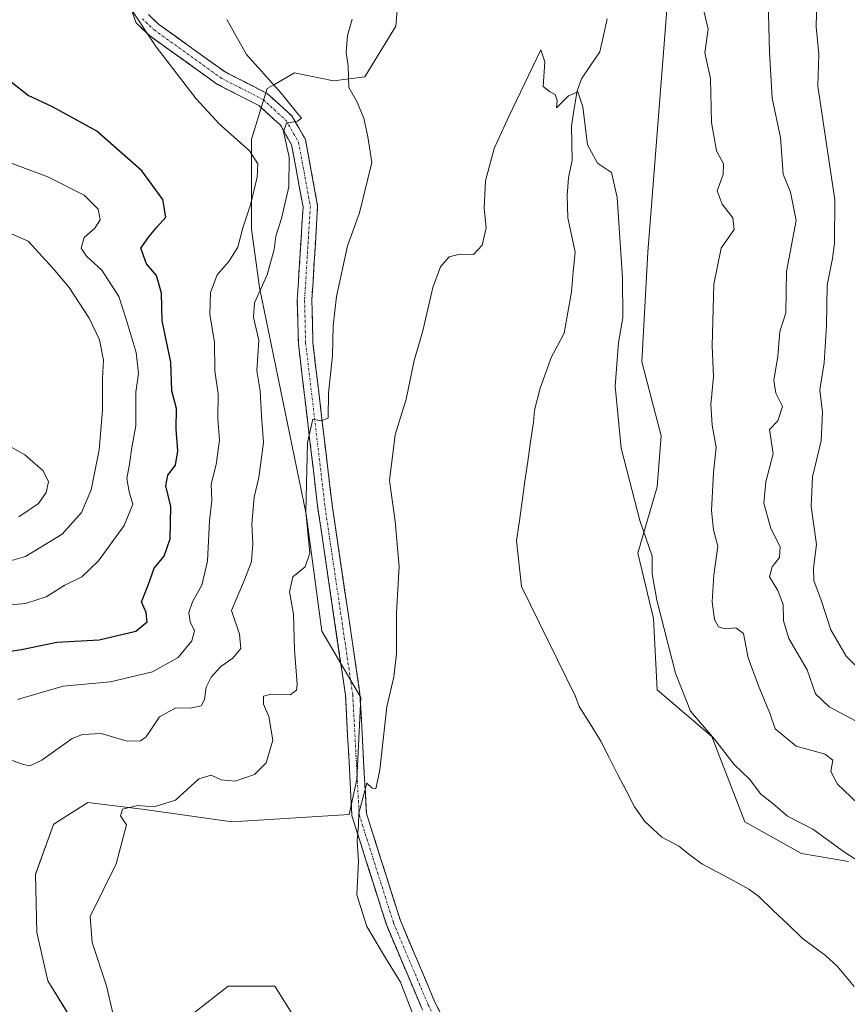
# Model space of a CAD drawing. Units: metres. Extents: x 618615 to 622101, y 4673916 to 4676288.
# Drawn here: x 620884 to 621064, y 4674455 to 4674670 of the extents above; entities that cross this region are included whole.
import ezdxf

# ---------------------------------------------------------------- set-up
doc = ezdxf.new("R2010")
doc.units = ezdxf.units.M
doc.header["$MEASUREMENT"] = 0
doc.linetypes.add('TRAZO_Y_PUNTO', pattern=[1, 0.5, -0.25, 0, -0.25])
doc.linetypes.add('TRAZOSX2', pattern=[1.5, 1, -0.5])
for name, color, linetype, lineweight in [('Camino', 19, 'TRAZOSX2', 0), ('Camino Cxs', 19, 'Continuous', 0), ('Camino eje', 19, 'TRAZO_Y_PUNTO', 0), ('Corriente natural lineal', 142, 'Continuous', 13), ('Cultivos herbáceos CxS', 92, 'Continuous', 0), ('Curva de nivel maestra', 36, 'Continuous', 30), ('Curva de nivel normal', 36, 'Continuous', 0), ('Matorral CxS', 135, 'Continuous', 0)]:
    doc.layers.add(name, color=color, linetype=linetype, lineweight=lineweight)

# ---------------------------------------------------------------- blocks, each defined once
blk = doc.blocks.new('*U151')
at = {"layer": 'Matorral CxS', "color": 135, "linetype": 'Continuous', "lineweight": 0}
for points in [[(621064.5221, 4674486.5291, 304.1058), (621054.2337, 4674488.2333, 302.8768), (621041.8549, 4674495.1777, 302.2322), (621034.7017, 4674513.8087, 305.3697), (621022.7739, 4674524.0395, 304.1242), (621021.9281, 4674539.5607, 305.1826), (621018.5141, 4674553.8773, 304.9945), (621022.7743, 4674568.3699, 306.8154), (621023.6263, 4674579.4519, 307.4553), (621019.3665, 4674595.6499, 306.3784), (621020.7213, 4674619.5711, 306.6807), (621026.1569, 4674689.3161, 307.7814)], [(620967.3951, 4674689.4267, 310.0882), (620965.6911, 4674668.9657, 308.4267), (620958.8749, 4674657.8831, 309.0666), (620952.0591, 4674657.0311, 310.2642), (620943.5381, 4674658.7361, 312.6872), (620939.1867, 4674656.2483, 314.643), (620937.5741, 4674655.3263, 315.0925), (620934.1661, 4674644.2435, 318.6209), (620934.1659, 4674624.6357, 316.9615), (620935.8695, 4674611.8477, 313.365), (620946.0933, 4674562.4027, 308.8197), (620949.5005, 4674536.8269, 307.3798), (620958.0215, 4674522.3353, 305.9172), (620957.1691, 4674504.4325, 305.0765), (620955.4653, 4674496.7593, 305.0764), (620929.8399, 4674495.1781, 307.6228), (620910.8185, 4674497.8957, 309.4698), (620898.4395, 4674499.4053, 310.68), (620891.4507, 4674494.9323, 311.4945), (620890.8915, 4674494.5745, 311.5845), (620886.9659, 4674483.7051, 311.9564), (620887.2681, 4674471.0243, 311.4444), (620889.6833, 4674460.4567, 311.3119), (620894.5141, 4674452.6069, 310.628)], [(620921.3843, 4674453.2813, 308.3432), (620929.0519, 4674459.2493, 307.6372), (620939.2763, 4674459.2493, 307.4399), (620943.5359, 4674452.4295, 308.7288)]]:
    blk.add_polyline3d(points, dxfattribs=at)
blk = doc.blocks.new('*U171')
at = {"layer": 'Curva de nivel normal', "color": 36, "linetype": 'Continuous', "lineweight": 0}
for points in [[(621068, 4674497.81, 310), (621062.1, 4674503.37, 310), (621060.65, 4674506.18, 310), (621061.08, 4674508.61, 310), (621059.42, 4674509.97, 310), (621053.11, 4674511.73, 310), (621048.5, 4674515.51, 310), (621047.38, 4674518.91, 310), (621044.9, 4674524.88, 310), (621042.62, 4674530.96, 310), (621041.59, 4674536.31, 310), (621039.95, 4674537.52, 310), (621037.61, 4674537.3, 310), (621036.17, 4674537.76, 310), (621035.26, 4674539.34, 310), (621034.73, 4674543.21, 310), (621035.11, 4674549.08, 310), (621035.99, 4674555.35, 310), (621035.04, 4674558.93, 310), (621034.58, 4674563.2, 310), (621035.05, 4674571.45, 310), (621035.66, 4674577, 310), (621034.73, 4674581.8, 310), (621034.47, 4674586.34, 310), (621035.05, 4674592.38, 310), (621034.75, 4674599.16, 310), (621035.12, 4674612.64, 310), (621036.7, 4674620.49, 310), (621039.54, 4674624.55, 310), (621039.3, 4674627.1, 310), (621036.93, 4674630.07, 310), (621035.84, 4674633.02, 310), (621037.12, 4674636.53, 310), (621037.24, 4674638.92, 310), (621035.7, 4674641.7, 310), (621034.6, 4674647.92, 310), (621034.42, 4674657.55, 310), (621033.18, 4674663.1, 310), (621033.91, 4674668.27, 310), (621032.69, 4674673.22, 310)], [(620956.1, 4674670.51, 310), (620955.09, 4674666.88, 310), (620954.82, 4674663.21, 310), (620955.25, 4674660.21, 310), (620955.42, 4674655.54, 310), (620957.15, 4674652.5, 310), (620958.66, 4674648.85, 310), (620959.54, 4674644.8, 310), (620960.44, 4674639.19, 310), (620957.75, 4674628.21, 310), (620955.13, 4674621.01, 310), (620952.7, 4674609.9, 310), (620952, 4674603.53, 310), (620951.83, 4674597.02, 310), (620950.99, 4674588.77, 310), (620950.9, 4674583.36, 310), (620949.35, 4674582.74, 310), (620947.51, 4674583.12, 310), (620946.37, 4674578.04, 310), (620946.01, 4674562.87, 310), (620946.86, 4674553.85, 310), (620945.88, 4674550.87, 310), (620943.21, 4674548.67, 310), (620942.47, 4674545.44, 310), (620943.34, 4674540.54, 310), (620943.52, 4674532.72, 310), (620944.11, 4674525.25, 310), (620943.98, 4674523.92, 310), (620942.6, 4674522.92, 310), (620938.46, 4674523.06, 310), (620936.76, 4674522.61, 310), (620936.74, 4674520.88, 310), (620937.94, 4674518.21, 310), (620938.82, 4674512.99, 310), (620937.36, 4674508.08, 310), (620934.82, 4674505.53, 310), (620930.57, 4674504.09, 310), (620927.49, 4674504.34, 310), (620925.35, 4674505.38, 310), (620922.68, 4674504.57, 310), (620917.57, 4674499.91, 310), (620912.91, 4674498.47, 310), (620909.24, 4674498.73, 310), (620905.96, 4674497.91, 310), (620905.53, 4674496.52, 310), (620906.88, 4674494.51, 310), (620904.59, 4674486, 310), (620898.95, 4674474.47, 310), (620899.32, 4674468.84, 310), (620902.46, 4674459.34, 310), (620903.87, 4674453.4, 310)]]:
    blk.add_polyline3d(points, dxfattribs=at)
blk = doc.blocks.new('*U176')
at = {"layer": 'Curva de nivel normal', "color": 36, "linetype": 'Continuous', "lineweight": 0}
for points in [[(620883.02, 4674521.88, 320), (620893.02, 4674524.81, 320), (620903.35, 4674525.74, 320), (620912.54, 4674527.9, 320), (620918.12, 4674531.07, 320), (620921.11, 4674534.69, 320), (620921.67, 4674536.92, 320), (620920.78, 4674538.88, 320), (620920.46, 4674540.88, 320), (620921.27, 4674543.21, 320), (620923.32, 4674546.88, 320), (620924.53, 4674552.12, 320), (620924.95, 4674560.92, 320), (620925.45, 4674565.37, 320), (620925.35, 4674568.94, 320), (620926.4, 4674573.21, 320), (620927.18, 4674578.55, 320), (620926.82, 4674583.21, 320), (620926.86, 4674588.62, 320), (620926.13, 4674593.68, 320), (620926.09, 4674599.96, 320), (620925.06, 4674605.98, 320), (620925.18, 4674610.77, 320), (620926.66, 4674614.64, 320), (620929.19, 4674617.52, 320), (620931.14, 4674620.7, 320), (620932.26, 4674624.91, 320), (620933.9, 4674629.93, 320), (620935.36, 4674635.98, 320), (620935.53, 4674638.88, 320), (620933.69, 4674641.73, 320), (620927.11, 4674647.61, 320), (620922.03, 4674653.06, 320), (620913.35, 4674664.44, 320), (620908.34, 4674672.03, 320)], [(621057.63, 4674674.54, 320), (621057.49, 4674668.84, 320), (621058.07, 4674662.83, 320), (621057.82, 4674655.82, 320), (621061.53, 4674631.06, 320), (621061.49, 4674621.55, 320), (621061.05, 4674618.24, 320), (621059.87, 4674612.39, 320), (621059.74, 4674603.6, 320), (621059.18, 4674595.39, 320), (621058.3, 4674589.55, 320), (621058.86, 4674584.63, 320), (621058.52, 4674578.37, 320), (621056.66, 4674570.51, 320), (621056.34, 4674564.04, 320), (621057.55, 4674555.76, 320), (621056.88, 4674550.6, 320), (621056.99, 4674547.85, 320), (621058.58, 4674543.6, 320), (621060.69, 4674537.09, 320), (621064.05, 4674531.35, 320), (621067.98, 4674527.5, 320)]]:
    blk.add_polyline3d(points, dxfattribs=at)
blk = doc.blocks.new('*U180')
at = {"layer": 'Curva de nivel maestra', "color": 36, "linetype": 'Continuous', "lineweight": 30}
blk.add_polyline3d([(620878.61, 4674532, 325), (620883.92, 4674532.8, 325), (620891.61, 4674534.43, 325), (620900.87, 4674534.93, 325), (620908.89, 4674536.81, 325), (620911.33, 4674538.88, 325), (620911.16, 4674540.88, 325), (620910.11, 4674543.21, 325), (620911.58, 4674546.88, 325), (620912.9, 4674550.58, 325), (620915.07, 4674553.23, 325), (620916.38, 4674557.02, 325), (620916.52, 4674564.07, 325), (620915.41, 4674568.55, 325), (620915.88, 4674570.88, 325), (620917.53, 4674573.04, 325), (620918.08, 4674576.2, 325), (620917.71, 4674580.91, 325), (620917.76, 4674585.48, 325), (620916.73, 4674589.34, 325), (620916.53, 4674595.58, 325), (620914.66, 4674604.6, 325), (620914.51, 4674610.65, 325), (620913.41, 4674614.5, 325), (620911.19, 4674617.04, 325), (620909.96, 4674620.5, 325), (620911.73, 4674622.94, 325), (620913.56, 4674625.11, 325), (620915.46, 4674627.24, 325), (620914.8, 4674631.08, 325), (620910.2, 4674637.38, 325), (620900.4, 4674646.05, 325), (620890.69, 4674651.37, 325), (620885.34, 4674653.79, 325), (620877.89, 4674659.6, 325)], dxfattribs=at)

msp = doc.modelspace()

# ---------------------------------------------------------------- linework, layer by layer
at = {"layer": 'Camino', "color": 19, "linetype": 'TRAZOSX2', "lineweight": 0}
for points in [[(620995.78, 4674340.65), (620997.38, 4674342.78), (621008.87, 4674352.98), (621012.99, 4674357.84), (621015.31, 4674362.45), (621015.66, 4674364.95), (621014.84, 4674369.87), (621012.31, 4674377.68), (620996.15, 4674406.01), (620971.25, 4674454.63), (620963.67, 4674472.54), (620956.09, 4674496.46), (620954.67, 4674522.83), (620948.66, 4674563.51), (620944.38, 4674599.63), (620944.15, 4674609.14), (620945.4, 4674629.5), (620942.92, 4674643.07), (620940.46, 4674647.35), (620935.75, 4674651.62), (620926.73, 4674656.25), (620911.88, 4674666.89), (620908.94, 4674669.7), (620907.65, 4674673.28)], [(620911.68, 4674671.48), (620913.91, 4674669.34), (620928.38, 4674658.96), (620937.57, 4674654.25), (620942.96, 4674649.37), (620945.94, 4674644.18), (620948.59, 4674629.69), (620947.33, 4674609.08), (620947.55, 4674599.86), (620951.81, 4674563.93), (620957.83, 4674523.15), (620959.24, 4674497.03), (620966.66, 4674473.64), (620974.13, 4674455.97), (620998.95, 4674407.52)]]:
    msp.add_lwpolyline(points, dxfattribs=at)
at = {"layer": 'Camino Cxs', "color": 19, "linetype": 'Continuous', "lineweight": 0}
for points in [[(620971.25, 4674454.63, 304.5), (620969.36, 4674459.11, 304.69), (620967.46, 4674463.59, 304.66), (620965.57, 4674468.06, 304.56), (620963.67, 4674472.54, 304.57), (620962.41, 4674476.53, 304.59), (620961.14, 4674480.51, 304.63), (620959.88, 4674484.5, 304.78), (620958.62, 4674488.49, 304.93), (620957.35, 4674492.47, 305.02), (620956.09, 4674496.46, 305.18), (620955.85, 4674500.86, 305.35), (620955.62, 4674505.25, 305.38), (620955.38, 4674509.65, 305.38), (620955.14, 4674514.04, 305.93), (620954.91, 4674518.44, 306.51), (620954.67, 4674522.83, 306.63), (620954, 4674527.35, 306.73), (620953.33, 4674531.87, 306.91), (620952.67, 4674536.39, 307.05), (620952, 4674540.91, 307.14), (620951.33, 4674545.43, 307.26), (620950.66, 4674549.95, 307.73), (620950, 4674554.47, 308.55), (620949.33, 4674558.99, 308.93), (620948.66, 4674563.51, 309.01), (620948.13, 4674568.03, 309.26), (620947.59, 4674572.54, 309.48), (620947.06, 4674577.06, 309.63), (620946.52, 4674581.57, 309.88), (620945.99, 4674586.09, 310.27), (620945.45, 4674590.6, 310.54), (620944.92, 4674595.12, 310.8), (620944.38, 4674599.63, 311.14), (620944.27, 4674604.39, 311.4), (620944.15, 4674609.14, 311.74), (620944.4, 4674613.21, 312.08), (620944.65, 4674617.28, 312.4), (620944.9, 4674621.36, 312.77), (620945.15, 4674625.43, 313.14), (620945.4, 4674629.5, 313.48), (620944.57, 4674634.02, 314.16), (620943.75, 4674638.55, 314.8), (620942.92, 4674643.07, 314.85), (620940.46, 4674647.35, 315.29), (620938.11, 4674649.49, 315.59), (620935.75, 4674651.62, 315.85), (620932.74, 4674653.16, 316.02), (620929.74, 4674654.71, 316.75), (620926.73, 4674656.25, 317.41), (620923.02, 4674658.91, 317.67), (620919.31, 4674661.57, 318.49), (620915.59, 4674664.23, 319.14), (620911.88, 4674666.89, 319.61), (620908.94, 4674669.7, 319.85), (620907.65, 4674673.28, 319.86)], [(620911.68, 4674671.48, 319.31), (620913.91, 4674669.34, 318.89), (620917.53, 4674666.75, 318.39), (620921.15, 4674664.15, 317.62), (620924.76, 4674661.56, 317.08), (620928.38, 4674658.96, 316.42), (620931.44, 4674657.39, 316.11), (620934.51, 4674655.82, 315.48), (620937.57, 4674654.25, 315.18), (620940.27, 4674651.81, 315.09), (620942.96, 4674649.37, 314.79), (620944.45, 4674646.78, 314.77), (620945.94, 4674644.18, 314.63), (620946.82, 4674639.35, 313.98), (620947.71, 4674634.52, 313.45), (620948.59, 4674629.69, 312.9), (620948.34, 4674625.57, 312.52), (620948.09, 4674621.45, 312.17), (620947.83, 4674617.32, 311.88), (620947.58, 4674613.2, 311.64), (620947.33, 4674609.08, 311.41), (620947.44, 4674604.47, 311.01), (620947.55, 4674599.86, 310.71), (620948.08, 4674595.37, 310.35), (620948.62, 4674590.88, 310.03), (620949.15, 4674586.39, 309.88), (620949.68, 4674581.9, 309.82), (620950.21, 4674577.4, 309.64), (620950.75, 4674572.91, 309.49), (620951.28, 4674568.42, 309.17), (620951.81, 4674563.93, 308.69), (620952.48, 4674559.4, 308.28), (620953.15, 4674554.87, 307.87), (620953.82, 4674550.34, 307.55), (620954.49, 4674545.81, 307.38), (620955.15, 4674541.27, 307.21), (620955.82, 4674536.74, 306.96), (620956.49, 4674532.21, 306.72), (620957.16, 4674527.68, 306.44), (620957.83, 4674523.15, 306.11), (620958.07, 4674518.8, 305.83), (620958.3, 4674514.44, 305.49), (620958.54, 4674510.09, 305.12), (620958.77, 4674505.74, 305.12), (620959.01, 4674501.38, 305.07), (620959.24, 4674497.03, 304.87), (620960.72, 4674492.35, 304.76), (620962.21, 4674487.67, 304.63), (620963.69, 4674483, 304.45), (620965.18, 4674478.32, 304.47), (620966.66, 4674473.64, 304.32), (620968.53, 4674469.22, 304.24), (620970.4, 4674464.81, 304.41), (620972.26, 4674460.39, 304.35), (620974.13, 4674455.97, 304.25), (620976.39, 4674451.57, 304.34)]]:
    msp.add_polyline3d(points, dxfattribs=at)
at = {"layer": 'Camino eje', "color": 19, "linetype": 'TRAZO_Y_PUNTO', "lineweight": 0}
msp.add_lwpolyline([(620910.31, 4674670.59), (620912.9, 4674668.12), (620927.56, 4674657.61), (620936.66, 4674652.94), (620941.71, 4674648.36), (620944.43, 4674643.63), (620947, 4674629.6), (620945.74, 4674609.11), (620945.97, 4674599.75), (620950.24, 4674563.72), (620956.25, 4674522.99), (620957.67, 4674496.75), (620965.17, 4674473.09), (620972.69, 4674455.3), (620997.55, 4674406.77), (621013.77, 4674378.33), (621016.39, 4674370.25), (621017.27, 4674364.98), (621016.85, 4674361.98), (621014.33, 4674356.96), (621010.01, 4674351.87), (620998.56, 4674341.7), (620996.59, 4674339.09)], dxfattribs=at)
at = {"layer": 'Corriente natural lineal', "color": 142, "linetype": 'Continuous', "lineweight": 13}
msp.add_polyline3d([(621011.81, 4674670.53, 305.34), (621011, 4674666.93, 305.28), (621010.2, 4674663.34, 305.22), (621008.19, 4674660.38, 305.14), (621006.19, 4674657.42, 305.03), (621005.26, 4674654.86, 304.99), (621004.65, 4674650.97, 304.95), (621004.03, 4674647.09, 304.92), (621004.12, 4674643.39, 304.89), (621004.21, 4674639.69, 304.84), (621003.35, 4674635.84, 304.74), (621003.05, 4674632, 304.65), (621003.26, 4674627.12, 304.56), (621004.04, 4674623.37, 304.51), (621004.83, 4674619.62, 304.47), (621004.43, 4674615.27, 304.44), (621004.03, 4674610.91, 304.41), (621003.23, 4674606.42, 304.39), (621002.44, 4674601.92, 304.37), (621001.07, 4674599.31, 304.34), (620999.7, 4674596.7, 304.33), (620998.46, 4674593.31, 304.3), (620997.22, 4674589.91, 304.21), (620995.98, 4674585.08, 304.13), (620995.71, 4674582.49, 304.1), (620995.09, 4674578.18, 304.05), (620994.48, 4674573.86, 303.89), (620993.87, 4674569.55, 303.85), (620993.26, 4674565.24, 303.75), (620992.65, 4674560.92, 303.74), (620992.04, 4674556.61, 303.68), (620992.39, 4674553.26, 303.42), (620992.75, 4674549.91, 302.95), (620993.1, 4674546.56, 302.76), (620995.06, 4674542.56, 302.7), (620997.02, 4674538.56, 302.33), (620998.99, 4674534.56, 302.64), (621000.95, 4674530.57, 302.44), (621002.91, 4674526.57, 302.34), (621004.88, 4674522.57, 302.35), (621005.74, 4674520.37, 302.18), (621008.08, 4674516.59, 302.26), (621010.42, 4674512.81, 302.27), (621012.26, 4674509.21, 302.07), (621014.11, 4674505.61, 302.19), (621015.95, 4674502.02, 302.08), (621017.79, 4674498.42, 301.93), (621020.03, 4674495.27, 301.95), (621021.88, 4674493.55, 301.84), (621023.73, 4674491.83, 301.88), (621027.47, 4674489.84, 301.87), (621029.96, 4674487.93, 301.82), (621032.46, 4674486.03, 301.81), (621035.9, 4674484.18, 301.73), (621039.34, 4674482.33, 301.68), (621042.78, 4674480.48, 301.65), (621044.95, 4674478.87, 301.57), (621048.1, 4674475.84, 301.55), (621051.25, 4674472.81, 301.52), (621054.41, 4674469.77, 301.51), (621056.96, 4674467.88, 301.43), (621059.52, 4674465.99, 301.45), (621062.07, 4674463.62, 301.37), (621063.93, 4674461.43, 301.34), (621065.79, 4674459.24, 301.2)], dxfattribs=at)
at = {"layer": 'Cultivos herbáceos CxS', "color": 92, "linetype": 'Continuous', "lineweight": 0}
for points in [[(620894.51, 4674452.61, 310.63), (620889.68, 4674460.46, 311.31), (620887.27, 4674471.02, 311.44), (620886.97, 4674483.71, 311.96), (620890.89, 4674494.57, 311.58), (620891.45, 4674494.93, 311.49), (620898.44, 4674499.41, 310.68), (620910.82, 4674497.9, 309.47), (620929.84, 4674495.18, 307.62), (620955.47, 4674496.76, 305.08), (620957.17, 4674504.43, 305.08), (620958.02, 4674522.34, 305.92), (620949.5, 4674536.83, 307.38), (620946.09, 4674562.4, 308.82), (620935.87, 4674611.85, 313.36), (620934.17, 4674624.64, 316.96), (620934.17, 4674644.24, 318.62), (620937.57, 4674655.33, 315.09), (620939.19, 4674656.25, 314.64), (620943.54, 4674658.74, 312.69), (620952.06, 4674657.03, 310.26), (620958.87, 4674657.88, 309.07), (620965.69, 4674668.97, 308.43), (620967.4, 4674689.43, 310.09)], [(620967.4, 4674689.43, 310.09), (620965.69, 4674668.97, 308.43), (620958.87, 4674657.88, 309.07), (620952.06, 4674657.03, 310.26), (620943.54, 4674658.74, 312.69), (620939.19, 4674656.25, 314.64), (620937.57, 4674655.33, 315.09), (620934.17, 4674644.24, 318.62), (620934.17, 4674624.64, 316.96), (620935.87, 4674611.85, 313.36), (620946.09, 4674562.4, 308.82), (620949.5, 4674536.83, 307.38), (620958.02, 4674522.34, 305.92), (620957.17, 4674504.43, 305.08), (620955.47, 4674496.76, 305.08), (620929.84, 4674495.18, 307.62), (620910.82, 4674497.9, 309.47), (620898.44, 4674499.41, 310.68), (620891.45, 4674494.93, 311.49), (620890.89, 4674494.57, 311.58), (620886.97, 4674483.71, 311.96), (620887.27, 4674471.02, 311.44), (620889.68, 4674460.46, 311.31), (620894.51, 4674452.61, 310.63)], [(621026.16, 4674689.32, 307.78), (621020.72, 4674619.57, 306.68), (621019.37, 4674595.65, 306.38), (621023.63, 4674579.45, 307.46), (621022.77, 4674568.37, 306.82), (621018.51, 4674553.88, 304.99), (621021.93, 4674539.56, 305.18), (621022.77, 4674524.04, 304.12), (621034.7, 4674513.81, 305.37), (621041.85, 4674495.18, 302.23), (621054.23, 4674488.23, 302.88), (621064.52, 4674486.53, 304.11)], [(621064.52, 4674486.53, 304.11), (621054.23, 4674488.23, 302.88), (621041.85, 4674495.18, 302.23), (621034.7, 4674513.81, 305.37), (621022.77, 4674524.04, 304.12), (621021.93, 4674539.56, 305.18), (621018.51, 4674553.88, 304.99), (621022.77, 4674568.37, 306.82), (621023.63, 4674579.45, 307.46), (621019.37, 4674595.65, 306.38), (621020.72, 4674619.57, 306.68), (621026.16, 4674689.32, 307.78)], [(620943.54, 4674452.43, 308.73), (620939.28, 4674459.25, 307.44), (620929.05, 4674459.25, 307.64), (620921.38, 4674453.28, 308.34)], [(620921.38, 4674453.28, 308.34), (620929.05, 4674459.25, 307.64), (620939.28, 4674459.25, 307.44), (620943.54, 4674452.43, 308.73)]]:
    msp.add_polyline3d(points, dxfattribs=at)
at = {"layer": 'Curva de nivel normal', "color": 36, "linetype": 'Continuous', "lineweight": 0}
for points in [[(621066.21, 4674517.19, 315), (621060.3, 4674520.31, 315), (621057.29, 4674523.11, 315), (621055.52, 4674528.38, 315), (621051.52, 4674535.25, 315), (621050.3, 4674539.1, 315), (621050.26, 4674542.67, 315), (621049.1, 4674545.72, 315), (621047.28, 4674548.67, 315), (621047.82, 4674550.88, 315), (621049.48, 4674552.88, 315), (621049.61, 4674555.21, 315), (621047.55, 4674559.27, 315), (621046.04, 4674564.77, 315), (621046.47, 4674569.46, 315), (621048.06, 4674575.53, 315), (621047.27, 4674580.88, 315), (621049.07, 4674582.78, 315), (621050.08, 4674585.88, 315), (621048.67, 4674588.78, 315), (621048.25, 4674591.55, 315), (621049.09, 4674596.88, 315), (621049.5, 4674602.24, 315), (621050.86, 4674606.32, 315), (621050.99, 4674615.37, 315), (621053.07, 4674626.48, 315), (621051.85, 4674632.72, 315), (621050.24, 4674636.62, 315), (621049.71, 4674644.63, 315), (621047.86, 4674653.24, 315), (621047.27, 4674663.3, 315), (621046.97, 4674674.24, 315)], [(620928.79, 4674670.39, 315), (620933.08, 4674662.75, 315), (620940.6, 4674654.33, 315), (620944, 4674650.18, 315), (620945.09, 4674648.89, 315), (620944.17, 4674648.19, 315), (620941.78, 4674647.78, 315), (620941.14, 4674645.96, 315), (620942.39, 4674640.36, 315), (620942.3, 4674633.83, 315), (620940.71, 4674626.94, 315), (620939.44, 4674623.09, 315), (620939.1, 4674620.21, 315), (620937.54, 4674614.67, 315), (620934.78, 4674608.54, 315), (620934.62, 4674605.31, 315), (620935.78, 4674600.37, 315), (620935.31, 4674593.71, 315), (620936.02, 4674589.32, 315), (620936.34, 4674583.87, 315), (620936.79, 4674577.99, 315), (620935.77, 4674570.41, 315), (620934.75, 4674566.05, 315), (620934.24, 4674560.21, 315), (620934.41, 4674555.94, 315), (620934.14, 4674552, 315), (620932.64, 4674548.03, 315), (620929.75, 4674541.36, 315), (620931.53, 4674536.13, 315), (620931.8, 4674533.02, 315), (620930.1, 4674530.94, 315), (620927.47, 4674529.07, 315), (620925.34, 4674526.8, 315), (620924.28, 4674524.62, 315), (620923.9, 4674521.89, 315), (620923.12, 4674520.54, 315), (620921.02, 4674520.08, 315), (620917.45, 4674519.99, 315), (620914.08, 4674518.1, 315), (620911.12, 4674513.71, 315), (620909.94, 4674512.9, 315), (620907.02, 4674512.82, 315), (620901.35, 4674514.45, 315), (620897.25, 4674514.26, 315), (620895.02, 4674513.35, 315), (620888.36, 4674508.64, 315), (620885.77, 4674507.43, 315), (620884.37, 4674507.7, 315), (620878.55, 4674509.76, 315)], [(620969.55, 4674452.82, 305), (620966.71, 4674460.16, 305), (620963.39, 4674465.48, 305), (620959.36, 4674472.32, 305), (620957.15, 4674479.24, 305), (620957.49, 4674486.56, 305), (620957.22, 4674490.96, 305), (620957.51, 4674494.54, 305), (620957.56, 4674497.08, 305), (620958.45, 4674500.35, 305), (620959.35, 4674503.61, 305), (620960.47, 4674502.56, 305), (620961.32, 4674502.36, 305), (620962.18, 4674506.52, 305), (620963.72, 4674520.32, 305), (620965.2, 4674526.88, 305), (620965.79, 4674531.88, 305), (620965.84, 4674540.88, 305), (620966.4, 4674550.92, 305), (620965.49, 4674560.78, 305), (620964.26, 4674569.73, 305), (620965.52, 4674579.71, 305), (620967.89, 4674587.49, 305), (620969.69, 4674595.91, 305), (620971.6, 4674602.42, 305), (620973.77, 4674611.9, 305), (620975.45, 4674616.37, 305), (620977.35, 4674618.56, 305), (620979.62, 4674619.14, 305), (620982.65, 4674619.05, 305), (620984.54, 4674621.15, 305), (620985.41, 4674624.88, 305), (620984.99, 4674629.21, 305), (620985.26, 4674635.21, 305), (620987.14, 4674642.21, 305), (620990.38, 4674649.21, 305), (620997.35, 4674663.82, 305), (620998.22, 4674661.18, 305), (620997.88, 4674655.8, 305), (620999.22, 4674654.68, 305), (621000.44, 4674654.02, 305), (621000.88, 4674652.75, 305), (621000.78, 4674651.12, 305), (621003.39, 4674653.72, 305), (621005.38, 4674654.6, 305), (621006.52, 4674651.37, 305), (621007.55, 4674643.01, 305), (621009.68, 4674639, 305), (621012.76, 4674636.96, 305), (621014, 4674631.51, 305), (621015.19, 4674613.97, 305), (621015.23, 4674605.26, 305), (621014.26, 4674599.89, 305), (621013.54, 4674590.36, 305), (621014.9, 4674576.78, 305), (621018.96, 4674560.99, 305), (621021.68, 4674553.23, 305), (621021.68, 4674549.31, 305), (621022.67, 4674543.56, 305), (621026.73, 4674527.63, 305), (621030.05, 4674519.37, 305), (621035.23, 4674513.2, 305), (621039.54, 4674507.73, 305), (621042.93, 4674504.46, 305), (621045.38, 4674501.24, 305), (621047.99, 4674499.18, 305), (621051.22, 4674496.41, 305), (621056.72, 4674493.57, 305), (621063.66, 4674488.52, 305), (621071.78, 4674483.29, 305)], [(620876.35, 4674640.98, 330), (620889.68, 4674636.05, 330), (620897.61, 4674632.03, 330), (620900.64, 4674628.98, 330), (620901.12, 4674626.63, 330), (620899.92, 4674624.82, 330), (620897.6, 4674622.78, 330), (620896.96, 4674620.47, 330), (620898.12, 4674618.7, 330), (620901.48, 4674615.64, 330), (620905.14, 4674609.92, 330), (620906.75, 4674604.93, 330), (620908.97, 4674597.71, 330), (620909.45, 4674593.08, 330), (620908.86, 4674589, 330), (620908.87, 4674581.65, 330), (620908.02, 4674576.9, 330), (620907.49, 4674573.27, 330), (620906.89, 4674570.13, 330), (620907.45, 4674567.25, 330), (620908.26, 4674564.59, 330), (620906.33, 4674559.88, 330), (620900.77, 4674552.16, 330), (620897.12, 4674548.7, 330), (620893.35, 4674546.83, 330), (620889.3, 4674544.31, 330), (620884.8, 4674542.86, 330), (620878.96, 4674542.38, 330)], [(620877.79, 4674625.24, 335), (620885.34, 4674621.97, 335), (620890.85, 4674616.06, 335), (620894.36, 4674611.85, 335), (620898.73, 4674605.19, 335), (620900.98, 4674600.43, 335), (620901.84, 4674596.02, 335), (620901.6, 4674592.07, 335), (620901.58, 4674585.1, 335), (620900.87, 4674576.4, 335), (620899.15, 4674567.67, 335), (620897, 4674562.71, 335), (620892.78, 4674558.03, 335), (620884.79, 4674553.15, 335), (620871.97, 4674549.49, 335)], [(620883.36, 4674561.76, 340), (620887.61, 4674564.71, 340), (620889.33, 4674567.08, 340), (620889.79, 4674569.41, 340), (620888.62, 4674571.86, 340), (620884.67, 4674575.3, 340), (620881.44, 4674577.16, 340)]]:
    msp.add_polyline3d(points, dxfattribs=at)
at = {"layer": 'Matorral CxS', "color": 135, "linetype": 'Continuous', "lineweight": 0}
for points in [[(620967.4, 4674689.43, 310.09), (620965.69, 4674668.97, 308.43), (620958.87, 4674657.88, 309.07), (620952.06, 4674657.03, 310.26), (620943.54, 4674658.74, 312.69), (620939.19, 4674656.25, 314.64), (620937.57, 4674655.33, 315.09), (620934.17, 4674644.24, 318.62), (620934.17, 4674624.64, 316.96), (620935.87, 4674611.85, 313.36), (620946.09, 4674562.4, 308.82), (620949.5, 4674536.83, 307.38), (620958.02, 4674522.34, 305.92), (620957.17, 4674504.43, 305.08), (620955.47, 4674496.76, 305.08), (620929.84, 4674495.18, 307.62), (620910.82, 4674497.9, 309.47), (620898.44, 4674499.41, 310.68), (620891.45, 4674494.93, 311.49), (620890.89, 4674494.57, 311.58), (620886.97, 4674483.71, 311.96), (620887.27, 4674471.02, 311.44), (620889.68, 4674460.46, 311.31), (620894.51, 4674452.61, 310.63)], [(621064.52, 4674486.53, 304.11), (621054.23, 4674488.23, 302.88), (621041.85, 4674495.18, 302.23), (621034.7, 4674513.81, 305.37), (621022.77, 4674524.04, 304.12), (621021.93, 4674539.56, 305.18), (621018.51, 4674553.88, 304.99), (621022.77, 4674568.37, 306.82), (621023.63, 4674579.45, 307.46), (621019.37, 4674595.65, 306.38), (621020.72, 4674619.57, 306.68), (621026.16, 4674689.32, 307.78)], [(620921.38, 4674453.28, 308.34), (620929.05, 4674459.25, 307.64), (620939.28, 4674459.25, 307.44), (620943.54, 4674452.43, 308.73)]]:
    msp.add_polyline3d(points, dxfattribs=at)

# ---------------------------------------------------------------- block references
at = {"layer": 'Curva de nivel maestra', "color": 36, "linetype": 'Continuous', "lineweight": 30}
msp.add_blockref('*U180', (0, 0), dxfattribs=at)
at = {"layer": 'Curva de nivel normal', "color": 36, "linetype": 'Continuous', "lineweight": 0}
for name in ['*U176', '*U171']:
    msp.add_blockref(name, (0, 0), dxfattribs=at)
at = {"layer": 'Matorral CxS', "color": 135, "linetype": 'Continuous', "lineweight": 0}
msp.add_blockref('*U151', (0, 0), dxfattribs=at)

doc.saveas('drawing.dxf')
